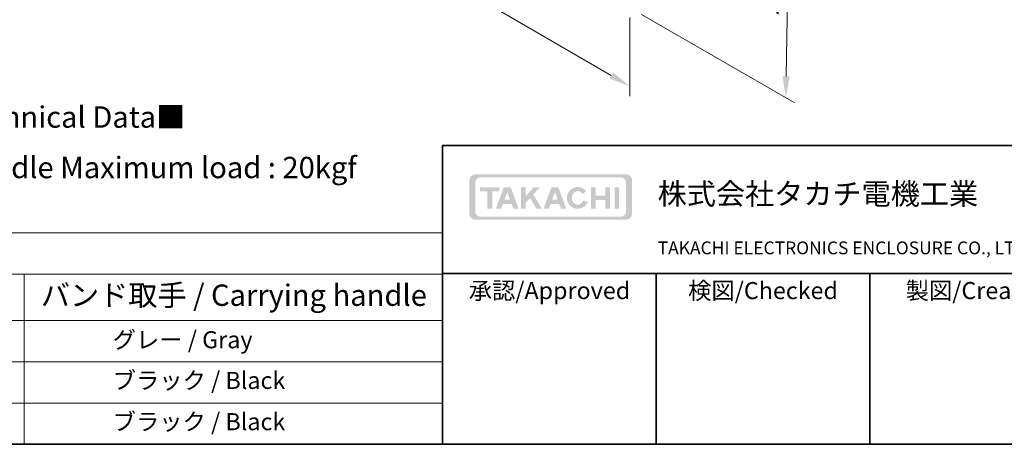
# Model space of a CAD drawing. Units: millimetres. Extents: x 0 to 11409, y 0 to 1405.
# Drawn here: x 642 to 1103, y 0 to 199 of the extents above; entities that cross this region are included whole.
import ezdxf
from ezdxf.enums import TextEntityAlignment as Align

# ---------------------------------------------------------------- set-up
doc = ezdxf.new("R2010")
doc.units = ezdxf.units.MM
doc.header["$LTSCALE"] = 4
doc.layers.get('Defpoints').update_dxf_attribs({"lineweight": 25})
for name, color, linetype, lineweight in [('Border (ISO)', 7, 'Continuous', 35), ('Dimension (ISO)', 7, 'Continuous', 18), ('Hatch (ISO)', 1, 'Continuous', 18), ('Symbol (ISO)', 7, 'Continuous', 18), ('Title (ISO)', 7, 'Continuous', 35)]:
    doc.layers.add(name, color=color, linetype=linetype, lineweight=lineweight)
doc.styles.add('Note Text (TK)', font='txt')
doc.styles.add('Note Text (TK2)', font='txt')
doc.styles.add('文字スタイル67', font='arial.ttf')
doc.dimstyles.new('Default - Method 1b (TK)', dxfattribs={"dimscale": 4, "dimtxt": 2.5, "dimasz": 2.5, "dimexe": 1, "dimexo": 1.499999999999999, "dimgap": 1, "dimtad": 1, "dimtoh": 1, "dimrnd": 1e-08, "dimdsep": 46, "dimtxsty": 'Note Text (TK)', "dimcen": 0.09, "dimdle": 5, "dimclrd": 100, "dimclre": 100, "dimclrt": 7, "dimadec": 1, "dimazin": 1, "dimtfac": 1, "dimtmove": 0, "dimatfit": 3, "dimfxl": 1, "dimtolj": 1, "dimlwd": -1, "dimlwe": -1, "dimarcsym": 0})

# ---------------------------------------------------------------- blocks, each defined once
blk = doc.blocks.new('図面枠 tk図枠')
at = {"layer": 'Border (ISO)'}
blk.add_line((14.50000000000001, 8.000000000000009), (405.4999999999997, 8.000000000000009), dxfattribs=at)
blk = doc.blocks.new('表題欄 tk表題欄')
at = {"layer": 'Hatch (ISO)'}
h = blk.add_hatch(color=256, dxfattribs=at)
edge = h.paths.add_edge_path(flags=0)
edge.add_arc((95.57537688673351, 236.2990653650367), 0.5958259999999997, 269.9999999999897, 360)
edge.add_line((96.17120288673351, 236.2990653650368), (96.1712028867335, 239.7107813650365))
edge.add_arc((95.5753768867335, 239.7107813650366), 0.5958259999999997, 0, 90.0000000000068)
edge.add_line((95.57537688673342, 240.3066073650366), (79.13710888673356, 240.3066073650366))
edge.add_arc((79.13710888673353, 239.7107813650366), 0.5958259999999997, 89.99999999999744, 180)
edge.add_line((78.54128288673351, 239.7107813650365), (78.54128288673331, 236.2990653650368))
edge.add_arc((79.13710888673332, 236.2990653650365), 0.5958259999999997, 180, 270.0000000000231)
edge.add_line((79.13710888673356, 235.7032393650365), (95.57537688673342, 235.7032393650367))
edge = h.paths.add_edge_path()
edge.add_line((77.83935088673356, 239.9556413650365), (77.83935088673356, 236.0542053650368))
edge.add_arc((78.54128288673346, 236.0542053650367), 0.7019319999998936, 180, 270.0000000000087)
edge.add_line((78.54128288673355, 235.3522733650368), (96.17120288673351, 235.3522733650368))
edge.add_arc((96.17120288673351, 236.0542053650367), 0.7019319999998921, 270, 360)
edge.add_line((96.8731348867334, 236.0542053650368), (96.87313488673352, 239.9556413650365))
edge.add_arc((96.1712028867336, 239.9556413650367), 0.7019319999998921, 0, 90.00000000000873)
edge.add_line((96.1712028867335, 240.6575733650367), (78.54128288673355, 240.6575733650366))
edge.add_arc((78.54128288673355, 239.9556413650365), 0.7019319999999984, 90, 180)
for points in [[(79.07181288673355, 239.1476033650369), (79.07181288673355, 238.6578833650367), (79.92066088673353, 238.6578833650367), (79.92066088673353, 236.6581933650368), (80.50832488673353, 236.6581933650368), (80.50832488673353, 238.6578833650367), (81.35717288673355, 238.6578833650367), (81.35717288673355, 239.1476033650369)], [(85.68407849525303, 236.6581933650368), (84.9434673993943, 237.8918698287545), (84.41792288673358, 237.3246628822781), (84.41792288673358, 236.6581933650368), (83.89555488673355, 236.6581933650368), (83.89555488673355, 239.1476033650369), (84.41792288673358, 239.1476033650369), (84.41792288673358, 238.0993979968839), (85.38913556809511, 239.1476033650369), (86.1069649084727, 239.1476033650369), (85.31925422435492, 238.2974470774499), (86.30334488673353, 236.6581933650368)], [(92.0914293961446, 239.1476033650369), (92.0914293961446, 236.6581933650368), (92.60971639614463, 236.6581933650368), (92.60971639614463, 237.6580383650368), (93.76872039614459, 237.6580383650368), (93.76872039614459, 236.6581933650368), (94.28700739614462, 236.6581933650368), (94.28700739614462, 239.1476033650369), (93.76872039614459, 239.1476033650369), (93.76872039614459, 238.1477583650367), (92.60971639614463, 238.1477583650367), (92.60971639614463, 239.1476033650369)], [(94.8420233961447, 239.1476033650369), (94.8420233961447, 236.6581933650368), (95.3643913961447, 236.6581933650368), (95.3643913961447, 239.1476033650369)]]:
    blk.add_hatch(color=256, dxfattribs=at).paths.add_polyline_path(points)
h = blk.add_hatch(color=256, dxfattribs=at)
h.paths.add_polyline_path([(82.59020695886475, 237.7110913650368), (81.95242681460245, 237.7110913650368), (82.27131688673356, 238.5794973650367)], flags=0)
h.paths.add_polyline_path([(82.77903014574996, 237.1968853650368), (81.76360362771717, 237.1968853650368), (81.56578886050404, 236.6581933650368), (80.94907288673355, 236.6581933650368), (81.86321688673355, 239.1476033650369), (82.67941688673353, 239.1476033650369), (83.59356088673351, 236.6581933650368), (82.97684491296302, 236.6581933650368)])
h = blk.add_hatch(color=256, dxfattribs=at)
h.paths.add_polyline_path([(87.52707281460243, 237.7110913650368), (88.16485295886469, 237.7110913650368), (87.84596288673359, 238.5794973650367)], flags=0)
h.paths.add_polyline_path([(87.14043486050403, 236.6581933650368), (87.3382496277172, 237.1968853650368), (88.35367614574989, 237.1968853650368), (88.551490912963, 236.6581933650368), (89.16820688673344, 236.6581933650368), (88.25406288673351, 239.1476033650369), (87.43786288673356, 239.1476033650369), (86.52371888673358, 236.6581933650368)])
h = blk.add_hatch(color=256, dxfattribs=at)
edge = h.paths.add_edge_path()
edge.add_arc((90.52309888673331, 237.9028983650369), 1.273272000000011, 38.55054079078439, 336.5820184016556)
edge.add_line((91.69149139614443, 237.3968543650369), (91.17255542714857, 237.6216113977801))
edge.add_ellipse((90.52309888673351, 237.9028983650369), major_axis=(0, -0.7998759999999119), ratio=0.8673469387756529, start_angle=128.5505407907963, end_angle=426.582018401653, ccw=False)
edge.add_line((91.09381514418376, 238.3576891122095), (91.51887237036831, 238.6964075050431))
at = {"layer": 'Title (ISO)'}
for p, q in [((74.70882392282105, 244.052739026017), (255.7088239228211, 244.052739026017)), ((74.70882392282105, 209.052739026017), (74.70882392282105, 244.052739026017)), ((74.70882392282105, 229.052739026017), (230.7088239228211, 229.052739026017)), ((99.70882392282108, 229.052739026017), (99.70882392282108, 209.052739026017)), ((124.708823922821, 229.052739026017), (124.708823922821, 209.052739026017)), ((255.7088239228211, 209.052739026017), (74.70882392282105, 209.052739026017))]:
    blk.add_line(p, q, dxfattribs=at)
at = {"layer": 'Title (ISO)', "color": 7, "attachment_point": 4, "line_spacing_factor": 1.5, "style": 'Note Text (TK)'}
for s, insert, char_height in [('株式会社タカチ電機工業', (99.87313488673342, 238.052739026017), 2.5), ('\\fArial|b0|i0;\\H1.4986;TAKACHI ELECTRONICS ENCLOSURE CO., LTD.', (99.87313488673342, 232.052739026017), 1.49859994649887)]:
    blk.add_mtext(s, dxfattribs=dict(at, insert=insert, char_height=char_height))
at = {"layer": 'Title (ISO)', "color": 1, "char_height": 2.000000029802321, "attachment_point": 5, "line_spacing_factor": 1.5, "style": 'Note Text (TK)'}
for s, insert in [('\\fＭＳ Ｐゴシック|b0|i0;\\H2.0000;承認/Approved', (87.20882392282108, 227.052739026017)), ('\\fＭＳ Ｐゴシック|b0|i0;\\H2.0000;検図/Checked', (112.208823922821, 227.052739026017)), ('\\fＭＳ Ｐゴシック|b0|i0;\\H2.0000;製図/Created', (137.2088239228211, 227.052739026017))]:
    blk.add_mtext(s, dxfattribs=dict(at, insert=insert))
at = {"layer": 'Title (ISO)', "color": 7}
for tag, p, height, style in [('<品名>_001', (157.3395057354996, 235.6038753494372), 2.5, 'Note Text (TK)'), ('<Title>_001', (157.2777188673934, 230.5513747487906), 2.000000029802321, '文字スタイル67'), ('<ページ_No.>_001', (238.0980284456275, 213.302739026017), 2.5, 'Note Text (TK)'), ('<総ページ数>_001', (246.7997329866371, 213.302739026017), 2.5, 'Note Text (TK)'), ('作成日_001', (175.632119106648, 211.2601253517655), 2.5, 'Note Text (TK)')]:
    blk.add_attdef(tag, p, '', height=height, dxfattribs=dict(at, style=style))
at = {"layer": 'Title (ISO)', "color": 7, "style": 'Note Text (TK)'}
for tag, p in [('<尺度>', (243.2088239228211, 223.5527390260171)), ('<承認>', (87.20882392282108, 217.052739026017))]:
    blk.add_attdef(tag, text='', height=2.5, dxfattribs=at).set_placement(p, align=Align.MIDDLE_CENTER)
blk = doc.blocks.new('テーブル1')
at = {"layer": 'Symbol (ISO)'}
for p, q in [((14.50000000000003, 32.76011696934701), (224.5, 32.76011696934701)), ((224.5, 32.76011696934701), (224.5, 27.93918116241695)), ((14.50000000000003, 27.93918116241695), (224.5, 27.93918116241695)), ((175.5, 27.93918116241695), (175.5, 22.49824535548687)), ((224.5, 27.93918116241695), (224.5, 22.49824535548687)), ((14.50000000000003, 22.49824535548687), (224.5, 22.49824535548687)), ((175.5, 22.49824535548687), (175.5, 8.000000000000005)), ((224.5, 22.49824535548687), (224.5, 8.000000000000005)), ((14.50000000000003, 17.66549690365792), (224.5, 17.66549690365792)), ((14.50000000000003, 12.83274845182896), (224.5, 12.83274845182896)), ((14.50000000000003, 8.000000000000005), (224.5, 8.000000000000005))]:
    blk.add_line(p, q, dxfattribs=at)
at = {"layer": 'Symbol (ISO)', "color": 7, "attachment_point": 7}
for s, insert, char_height, style in [('バンド取手 / Carrying handle', (177.466773382518, 23.4277775079012), 2.5, 'Note Text (TK)'), ('               グレー / Gray', (176.7, 18.61988283321261), 2.000000029802321, 'Note Text (TK2)'), ('               ブラック / Black', (176.7, 13.85730982609094), 2.000000029802321, 'Note Text (TK2)'), ('               ブラック / Black', (176.7, 9.024561374261976), 2.000000029802321, 'Note Text (TK2)')]:
    blk.add_mtext(s, dxfattribs=dict(at, insert=insert, char_height=char_height, style=style))
blk = doc.blocks.new('*D25')
at = {"layer": 'Defpoints', "color": 0}
for p in [(687.9213121939183, 346.0302351560504), (927.5778198227, 206.8992177659654), (927.5778198227138, 167.7073818814433)]:
    blk.add_point(p, dxfattribs=at)
at = {"layer": 'Dimension (ISO)', "color": 100}
for p, q in [((687.9213121939207, 339.0924325219609), (687.921312193934, 302.2131975154686)), ((696.5695835796298, 301.8177019056906), (918.9295484370164, 172.7280792472807)), ((927.5778198227023, 199.9614151318759), (927.5778198227154, 163.0821801253835))]:
    blk.add_line(p, q, dxfattribs=at)
for points in [[(697.406366473936, 303.2590804699735), (695.7328006853234, 300.3763233414077), (687.9213121939322, 306.8383992715281)], [(919.7663313313226, 174.1694578115636), (918.0927655427099, 171.2867006829978), (927.5778198227138, 167.7073818814433)]]:
    blk.add_solid(points, dxfattribs=at)
at = {"layer": 'Dimension (ISO)', "color": 7, "insert": (803.4732003245816, 250.1622106443168), "char_height": 10, "attachment_point": 4, "rotation": 329.86297259699745, "style": 'Note Text (TK)'}
blk.add_mtext('\\A1;{\\Q-30.137;\\W0.815;\\H0.816x; \\fＭＳ Ｐゴシック|b0|i0;\\H10.0000;430}', dxfattribs=at)
blk = doc.blocks.new('*D26')
at = {"layer": 'Defpoints', "color": 0}
for p in [(928.7091906725647, 302.266018418306), (927.1091906725992, 204.781133738599), (1000.648295916, 162.3233115303572)]:
    blk.add_point(p, dxfattribs=at)
at = {"layer": 'Dimension (ISO)', "color": 100}
for p, q in [((934.6536692654911, 298.8339721024881), (1006.211281644583, 257.5201653328524)), ((1002.084190009217, 249.8095428381661), (1000.812401822749, 172.3219649022553)), ((933.0536692655252, 201.3490874227812), (1004.611281644618, 160.0352806531452))]:
    blk.add_line(p, q, dxfattribs=at)
for points in [[(1000.417747780567, 249.8368938226243), (1003.750632237867, 249.782191853708), (1002.248295915966, 259.8081962100643)], [(999.1459595941, 172.3493158867135), (1002.478844051399, 172.294613917797), (1000.648295916, 162.3233115303572)]]:
    blk.add_solid(points, dxfattribs=at)
at = {"layer": 'Dimension (ISO)', "color": 7, "insert": (992.2375829385627, 198.3012750603541), "char_height": 10, "attachment_point": 4, "rotation": 89.05970020682787, "style": 'Note Text (TK)'}
blk.add_mtext('\\A1;{\\Q29.060;\\W0.824;\\H0.816x; \\fＭＳ Ｐゴシック|b0|i0;\\H10.0000;149}', dxfattribs=at)

msp = doc.modelspace()

# ---------------------------------------------------------------- block references
at = {"xscale": 4, "yscale": 4, "zscale": 4}
for name, p in [('図面枠 tk図枠', (-58.00000000000011, -32.00000000000004)), ('表題欄 tk表題欄', (541.1647043087152, -836.210956104068)), ('テーブル1', (-58.00000000000011, -32.00000000000004))]:
    msp.add_blockref(name, p, dxfattribs=at)

# ---------------------------------------------------------------- texts
at = {"layer": 'Symbol (ISO)', "color": 7, "insert": (477.0877609124987, 141.4545642672005), "char_height": 10, "width": 326.6082000732422, "attachment_point": 4, "line_spacing_factor": 1.418181777000426, "style": 'Note Text (TK)'}
msp.add_mtext('{\\fＭＳ Ｐゴシック|b0|i0;■テクニカルデータ / Technical Data■\\P\\fＭＳ Ｐゴシック|b0|i0;取手耐荷重 / Carrying handle Maximum load : 20kgf}', dxfattribs=at)

# ---------------------------------------------------------------- dimensions: what is measured, and where the dimension line sits
at = {"layer": 'Dimension (ISO)', "color": 100}
for base, p1, p2, angle, text, override, picture, middle in [((927.5778198227138, 167.7073818814433), (687.9213121939183, 346.0302351560504), (927.5778198227, 206.8992177659654), 149.8629725969974, '{\\Q-30.137;\\W0.815;\\H0.816x; \\fＭＳ Ｐゴシック|b0|i0;\\H10.0000;430}', {"dimgap": 1, "dimtoh": 0, "dimdec": 2, "dimlfac": 1.533046416038658, "dimtol": 0, "dimlim": 0, "dimtp": 0, "dimtm": 0, "dimtdec": 2, "dimtofl": 0, "dimatfit": 1}, '*D25', (807.7495660083235, 237.2728905764855)), ((1000.648295916, 162.3233115303572), (928.7091906725647, 302.266018418306), (927.109190672599, 204.781133738599), 89.05970020682786, '{\\Q29.060;\\W0.824;\\H0.816x; \\fＭＳ Ｐゴシック|b0|i0;\\H10.0000;149}', {"dimgap": 1, "dimtoh": 0, "dimdec": 2, "dimlfac": 1.516497382080111, "dimtol": 0, "dimlim": 0, "dimtp": 0, "dimtm": 0, "dimtdec": 2, "dimtofl": 0, "dimatfit": 1}, '*D26', (1001.448295915983, 211.0657538702104))]:
    dim = msp.add_linear_dim(base=base, p1=p1, p2=p2, angle=angle, text=text, dimstyle='Default - Method 1b (TK)', override=override, dxfattribs=at)
    dim.commit()
    dim.dimension.update_dxf_attribs({"geometry": picture, "text_midpoint": middle, "dimtype": 160})

doc.saveas('drawing.dxf')
